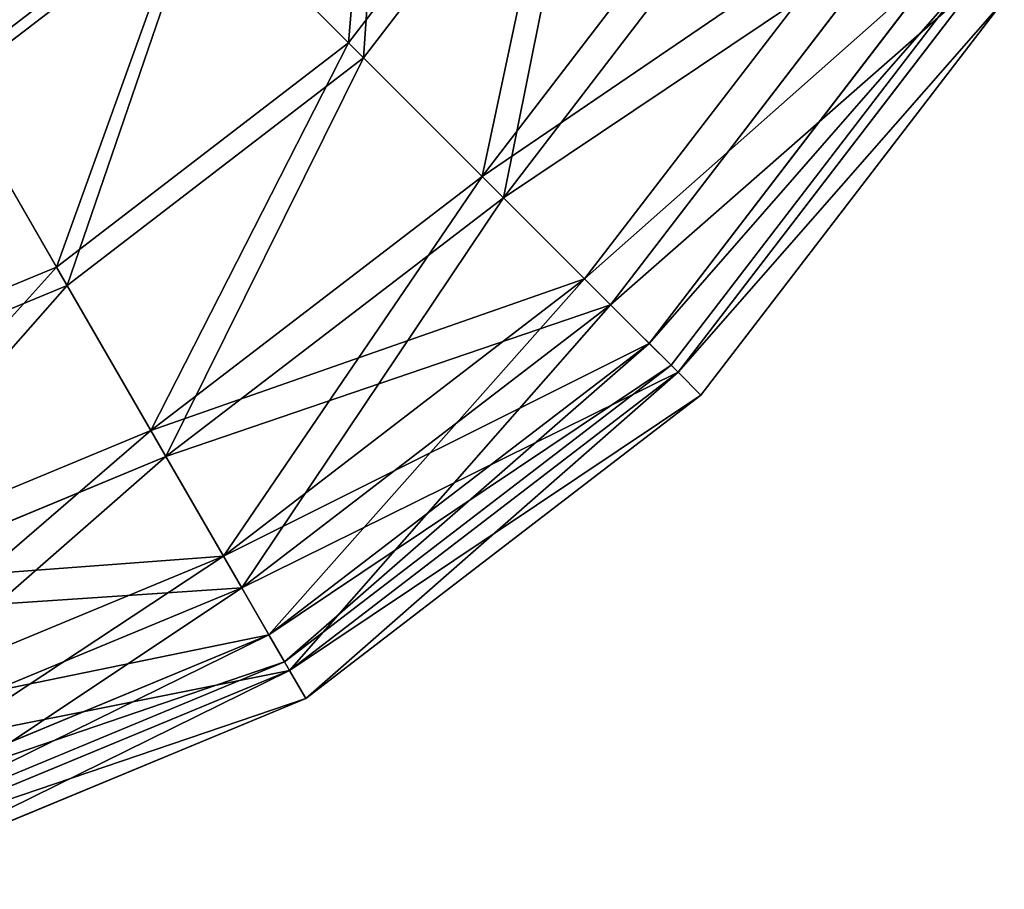
# Model space of a CAD drawing. Extents: x -525 to -165, y -89 to 271.
# Drawn here: x -282 to -189, y -83 to -1 of the extents above; entities that cross this region are included whole.
import ezdxf

# ---------------------------------------------------------------- set-up
doc = ezdxf.new("R2010")
doc.units = 0
doc.header["$MEASUREMENT"] = 0
doc.layers.get('0').update_dxf_attribs({"color": 13, "linetype": 'CONTINUOUS'})

# ---------------------------------------------------------------- blocks, each defined once
blk = doc.blocks.new('GROUP_6')
for p, q in [((226.587, 353.867, 90), (270, 335.885, 90)), ((225.794, 350.904, 113.294), (268.467, 333.229, 113.294)), ((225.794, 350.904, 66.706), (268.467, 333.229, 66.706)), ((225.552, 350.003, 90), (268, 332.42, 90)), ((224.794, 347.172, 67.742), (266.535, 329.883, 67.742)), ((224.794, 347.172, 112.258), (266.535, 329.883, 112.258)), ((223.467, 342.22, 135), (263.971, 325.442, 135)), ((223.467, 342.22, 45), (263.971, 325.442, 45)), ((222.57, 338.874, 47), (262.239, 322.442, 47)), ((222.57, 338.874, 133), (262.239, 322.442, 133)), ((270, 335.885, 90), (268.467, 333.229, 113.294)), ((268.467, 333.229, 66.706), (270, 335.885, 90)), ((270, 335.885, 90), (307.279, 307.279, 90)), ((268.467, 333.229, 113.294), (263.971, 325.442, 135)), ((263.971, 325.442, 45), (268.467, 333.229, 66.706)), ((268.467, 333.229, 113.294), (305.111, 305.111, 113.294)), ((268.467, 333.229, 66.706), (305.111, 305.111, 66.706)), ((268, 332.42, 90), (266.535, 329.883, 67.742)), ((266.535, 329.883, 112.258), (268, 332.42, 90)), ((268, 332.42, 90), (304.451, 304.451, 90)), ((266.535, 329.883, 67.742), (262.239, 322.442, 47)), ((262.239, 322.442, 133), (266.535, 329.883, 112.258)), ((266.535, 329.883, 67.742), (302.379, 302.379, 67.742)), ((266.535, 329.883, 112.258), (302.379, 302.379, 112.258)), ((219.765, 328.404, 153.64), (256.82, 313.056, 153.64)), ((219.765, 328.404, 26.36), (256.82, 313.056, 26.36)), ((219.033, 325.672, 29.189), (255.406, 310.606, 29.189)), ((219.033, 325.672, 150.811), (255.406, 310.606, 150.811)), ((263.971, 325.442, 135), (256.82, 313.056, 153.64)), ((256.82, 313.056, 26.36), (263.971, 325.442, 45)), ((263.971, 325.442, 135), (298.753, 298.753, 135)), ((263.971, 325.442, 45), (298.753, 298.753, 45)), ((262.239, 322.442, 47), (255.406, 310.606, 29.189)), ((255.406, 310.606, 150.811), (262.239, 322.442, 133)), ((262.239, 322.442, 47), (296.304, 296.304, 47)), ((262.239, 322.442, 133), (296.304, 296.304, 133)), ((256.82, 313.056, 153.64), (247.5, 296.913, 167.942)), ((247.5, 296.913, 12.058), (256.82, 313.056, 26.36)), ((256.82, 313.056, 153.64), (288.64, 288.64, 153.64)), ((256.82, 313.056, 26.36), (288.64, 288.64, 26.36)), ((214.941, 310.4, 167.942), (247.5, 296.913, 167.942)), ((214.941, 310.4, 12.058), (247.5, 296.913, 12.058)), ((246.5, 295.181, 164.478), (255.406, 310.606, 150.811)), ((255.406, 310.606, 29.189), (246.5, 295.181, 15.522)), ((255.406, 310.606, 150.811), (286.64, 286.64, 150.811)), ((255.406, 310.606, 29.189), (286.64, 286.64, 29.189)), ((214.423, 308.468, 164.478), (246.5, 295.181, 164.478)), ((214.423, 308.468, 15.522), (246.5, 295.181, 15.522)), ((307.279, 307.279, 90), (305.111, 305.111, 113.294)), ((305.111, 305.111, 66.706), (307.279, 307.279, 90)), ((307.279, 307.279, 90), (335.885, 270, 90)), ((305.111, 305.111, 113.294), (298.753, 298.753, 135)), ((298.753, 298.753, 45), (305.111, 305.111, 66.706)), ((305.111, 305.111, 113.294), (333.229, 268.467, 113.294)), ((305.111, 305.111, 66.706), (333.229, 268.467, 66.706)), ((304.451, 304.451, 90), (302.379, 302.379, 67.742)), ((302.379, 302.379, 112.258), (304.451, 304.451, 90)), ((304.451, 304.451, 90), (332.42, 268, 90)), ((302.379, 302.379, 67.742), (296.304, 296.304, 47)), ((296.304, 296.304, 133), (302.379, 302.379, 112.258)), ((302.379, 302.379, 67.742), (329.883, 266.535, 67.742)), ((302.379, 302.379, 112.258), (329.883, 266.535, 112.258)), ((298.753, 298.753, 135), (288.64, 288.64, 153.64)), ((288.64, 288.64, 26.36), (298.753, 298.753, 45)), ((298.753, 298.753, 135), (325.442, 263.971, 135)), ((298.753, 298.753, 45), (325.442, 263.971, 45)), ((247.5, 296.913, 167.942), (236.647, 278.115, 176.933)), ((236.647, 278.115, 3.067), (247.5, 296.913, 12.058)), ((247.5, 296.913, 12.058), (275.459, 275.459, 12.058)), ((247.5, 296.913, 167.942), (275.459, 275.459, 167.942)), ((296.304, 296.304, 47), (286.64, 286.64, 29.189)), ((286.64, 286.64, 150.811), (296.304, 296.304, 133)), ((296.304, 296.304, 47), (322.442, 262.239, 47)), ((296.304, 296.304, 133), (322.442, 262.239, 133)), ((236.129, 277.219, 173.07), (246.5, 295.181, 164.478)), ((246.5, 295.181, 15.522), (236.129, 277.219, 6.93)), ((246.5, 295.181, 15.522), (274.045, 274.045, 15.522)), ((246.5, 295.181, 164.478), (274.045, 274.045, 164.478)), ((275.459, 275.459, 12.058), (288.64, 288.64, 26.36)), ((288.64, 288.64, 153.64), (275.459, 275.459, 167.942)), ((288.64, 288.64, 26.36), (313.056, 256.82, 26.36)), ((288.64, 288.64, 153.64), (313.056, 256.82, 153.64)), ((286.64, 286.64, 29.189), (274.045, 274.045, 15.522)), ((274.045, 274.045, 164.478), (286.64, 286.64, 150.811)), ((286.64, 286.64, 29.189), (310.606, 255.406, 29.189)), ((286.64, 286.64, 150.811), (310.606, 255.406, 150.811)), ((236.647, 278.115, 3.067), (260.111, 260.111, 3.067)), ((236.647, 278.115, 176.933), (260.111, 260.111, 176.933)), ((236.129, 277.219, 6.93), (259.379, 259.379, 6.93)), ((236.129, 277.219, 173.07), (259.379, 259.379, 173.07)), ((260.111, 260.111, 3.067), (275.459, 275.459, 12.058)), ((275.459, 275.459, 167.942), (260.111, 260.111, 176.933)), ((275.459, 275.459, 12.058), (296.913, 247.5, 12.058)), ((275.459, 275.459, 167.942), (296.913, 247.5, 167.942)), ((274.045, 274.045, 15.522), (259.379, 259.379, 6.93)), ((259.379, 259.379, 173.07), (274.045, 274.045, 164.478)), ((274.045, 274.045, 15.522), (295.181, 246.5, 15.522)), ((274.045, 274.045, 164.478), (295.181, 246.5, 164.478))]:
    blk.add_line(p, q)
mesh = blk.add_polyface()
corners = [(225.794, 350.904, 113.294), (270, 335.885, 90), (226.587, 353.867, 90), (268.467, 333.229, 113.294)]
mesh.append_faces([[corners[k] for k in face] for face in [(0, 1, 2), (1, 0, 3)]], dxfattribs={"vtx0": -1})
mesh = blk.add_polyface()
corners = [(226.587, 353.867, 90), (268.467, 333.229, 66.706), (225.794, 350.904, 66.706), (270, 335.885, 90)]
mesh.append_faces([[corners[k] for k in face] for face in [(0, 1, 2), (1, 0, 3)]], dxfattribs={"vtx0": -1})
mesh = blk.add_polyface()
corners = [(223.467, 342.22, 135), (268.467, 333.229, 113.294), (225.794, 350.904, 113.294), (263.971, 325.442, 135)]
mesh.append_faces([[corners[k] for k in face] for face in [(0, 1, 2), (1, 0, 3)]], dxfattribs={"vtx0": -1})
mesh = blk.add_polyface()
corners = [(225.794, 350.904, 66.706), (263.971, 325.442, 45), (223.467, 342.22, 45), (268.467, 333.229, 66.706)]
mesh.append_faces([[corners[k] for k in face] for face in [(0, 1, 2), (1, 0, 3)]], dxfattribs={"vtx0": -1})
mesh = blk.add_polyface()
corners = [(268, 332.42, 90), (224.794, 347.172, 67.742), (266.535, 329.883, 67.742), (225.552, 350.003, 90)]
mesh.append_faces([[corners[k] for k in face] for face in [(0, 1, 2), (1, 0, 3)]], dxfattribs={"vtx0": -1})
mesh = blk.add_polyface()
corners = [(266.535, 329.883, 112.258), (225.552, 350.003, 90), (268, 332.42, 90), (224.794, 347.172, 112.258)]
mesh.append_faces([[corners[k] for k in face] for face in [(0, 1, 2), (1, 0, 3)]], dxfattribs={"vtx0": -1})
mesh = blk.add_polyface()
corners = [(266.535, 329.883, 67.742), (222.57, 338.874, 47), (262.239, 322.442, 47), (224.794, 347.172, 67.742)]
mesh.append_faces([[corners[k] for k in face] for face in [(0, 1, 2), (1, 0, 3)]], dxfattribs={"vtx0": -1})
mesh = blk.add_polyface()
corners = [(262.239, 322.442, 133), (224.794, 347.172, 112.258), (266.535, 329.883, 112.258), (222.57, 338.874, 133)]
mesh.append_faces([[corners[k] for k in face] for face in [(0, 1, 2), (1, 0, 3)]], dxfattribs={"vtx0": -1})
mesh = blk.add_polyface()
corners = [(219.765, 328.404, 153.64), (263.971, 325.442, 135), (223.467, 342.22, 135), (256.82, 313.056, 153.64)]
mesh.append_faces([[corners[k] for k in face] for face in [(0, 1, 2), (1, 0, 3)]], dxfattribs={"vtx0": -1})
mesh = blk.add_polyface()
corners = [(223.467, 342.22, 45), (256.82, 313.056, 26.36), (219.765, 328.404, 26.36), (263.971, 325.442, 45)]
mesh.append_faces([[corners[k] for k in face] for face in [(0, 1, 2), (1, 0, 3)]], dxfattribs={"vtx0": -1})
mesh = blk.add_polyface()
corners = [(262.239, 322.442, 47), (219.033, 325.672, 29.189), (255.406, 310.606, 29.189), (222.57, 338.874, 47)]
mesh.append_faces([[corners[k] for k in face] for face in [(0, 1, 2), (1, 0, 3)]], dxfattribs={"vtx0": -1})
mesh = blk.add_polyface()
corners = [(255.406, 310.606, 150.811), (222.57, 338.874, 133), (262.239, 322.442, 133), (219.033, 325.672, 150.811)]
mesh.append_faces([[corners[k] for k in face] for face in [(0, 1, 2), (1, 0, 3)]], dxfattribs={"vtx0": -1})
mesh = blk.add_polyface()
corners = [(268.467, 333.229, 113.294), (307.279, 307.279, 90), (270, 335.885, 90), (305.111, 305.111, 113.294)]
mesh.append_faces([[corners[k] for k in face] for face in [(0, 1, 2), (1, 0, 3)]], dxfattribs={"vtx0": -1})
mesh = blk.add_polyface()
corners = [(270, 335.885, 90), (305.111, 305.111, 66.706), (268.467, 333.229, 66.706), (307.279, 307.279, 90)]
mesh.append_faces([[corners[k] for k in face] for face in [(0, 1, 2), (1, 0, 3)]], dxfattribs={"vtx0": -1})
mesh = blk.add_polyface()
corners = [(263.971, 325.442, 135), (305.111, 305.111, 113.294), (268.467, 333.229, 113.294), (298.753, 298.753, 135)]
mesh.append_faces([[corners[k] for k in face] for face in [(0, 1, 2), (1, 0, 3)]], dxfattribs={"vtx0": -1})
mesh = blk.add_polyface()
corners = [(268.467, 333.229, 66.706), (298.753, 298.753, 45), (263.971, 325.442, 45), (305.111, 305.111, 66.706)]
mesh.append_faces([[corners[k] for k in face] for face in [(0, 1, 2), (1, 0, 3)]], dxfattribs={"vtx0": -1})
mesh = blk.add_polyface()
corners = [(304.451, 304.451, 90), (266.535, 329.883, 67.742), (302.379, 302.379, 67.742), (268, 332.42, 90)]
mesh.append_faces([[corners[k] for k in face] for face in [(0, 1, 2), (1, 0, 3)]], dxfattribs={"vtx0": -1})
mesh = blk.add_polyface()
corners = [(302.379, 302.379, 112.258), (268, 332.42, 90), (304.451, 304.451, 90), (266.535, 329.883, 112.258)]
mesh.append_faces([[corners[k] for k in face] for face in [(0, 1, 2), (1, 0, 3)]], dxfattribs={"vtx0": -1})
mesh = blk.add_polyface()
corners = [(302.379, 302.379, 67.742), (262.239, 322.442, 47), (296.304, 296.304, 47), (266.535, 329.883, 67.742)]
mesh.append_faces([[corners[k] for k in face] for face in [(0, 1, 2), (1, 0, 3)]], dxfattribs={"vtx0": -1})
mesh = blk.add_polyface()
corners = [(296.304, 296.304, 133), (266.535, 329.883, 112.258), (302.379, 302.379, 112.258), (262.239, 322.442, 133)]
mesh.append_faces([[corners[k] for k in face] for face in [(0, 1, 2), (1, 0, 3)]], dxfattribs={"vtx0": -1})
mesh = blk.add_polyface()
corners = [(247.5, 296.913, 167.942), (219.765, 328.404, 153.64), (214.941, 310.4, 167.942), (256.82, 313.056, 153.64)]
mesh.append_faces([[corners[k] for k in face] for face in [(0, 1, 2), (1, 0, 3)]], dxfattribs={"vtx0": -1})
mesh = blk.add_polyface()
corners = [(219.765, 328.404, 26.36), (247.5, 296.913, 12.058), (214.941, 310.4, 12.058), (256.82, 313.056, 26.36)]
mesh.append_faces([[corners[k] for k in face] for face in [(0, 1, 2), (1, 0, 3)]], dxfattribs={"vtx0": -1})
mesh = blk.add_polyface()
corners = [(246.5, 295.181, 15.522), (219.033, 325.672, 29.189), (214.423, 308.468, 15.522), (255.406, 310.606, 29.189)]
mesh.append_faces([[corners[k] for k in face] for face in [(0, 1, 2), (1, 0, 3)]], dxfattribs={"vtx0": -1})
mesh = blk.add_polyface()
corners = [(219.033, 325.672, 150.811), (246.5, 295.181, 164.478), (214.423, 308.468, 164.478), (255.406, 310.606, 150.811)]
mesh.append_faces([[corners[k] for k in face] for face in [(0, 1, 2), (1, 0, 3)]], dxfattribs={"vtx0": -1})
mesh = blk.add_polyface()
corners = [(256.82, 313.056, 153.64), (298.753, 298.753, 135), (263.971, 325.442, 135), (288.64, 288.64, 153.64)]
mesh.append_faces([[corners[k] for k in face] for face in [(0, 1, 2), (1, 0, 3)]], dxfattribs={"vtx0": -1})
mesh = blk.add_polyface()
corners = [(263.971, 325.442, 45), (288.64, 288.64, 26.36), (256.82, 313.056, 26.36), (298.753, 298.753, 45)]
mesh.append_faces([[corners[k] for k in face] for face in [(0, 1, 2), (1, 0, 3)]], dxfattribs={"vtx0": -1})
mesh = blk.add_polyface()
corners = [(296.304, 296.304, 47), (255.406, 310.606, 29.189), (286.64, 286.64, 29.189), (262.239, 322.442, 47)]
mesh.append_faces([[corners[k] for k in face] for face in [(0, 1, 2), (1, 0, 3)]], dxfattribs={"vtx0": -1})
mesh = blk.add_polyface()
corners = [(286.64, 286.64, 150.811), (262.239, 322.442, 133), (296.304, 296.304, 133), (255.406, 310.606, 150.811)]
mesh.append_faces([[corners[k] for k in face] for face in [(0, 1, 2), (1, 0, 3)]], dxfattribs={"vtx0": -1})
mesh = blk.add_polyface()
corners = [(256.82, 313.056, 26.36), (275.459, 275.459, 12.058), (247.5, 296.913, 12.058), (288.64, 288.64, 26.36)]
mesh.append_faces([[corners[k] for k in face] for face in [(0, 1, 2), (1, 0, 3)]], dxfattribs={"vtx0": -1})
mesh = blk.add_polyface()
corners = [(275.459, 275.459, 167.942), (256.82, 313.056, 153.64), (247.5, 296.913, 167.942), (288.64, 288.64, 153.64)]
mesh.append_faces([[corners[k] for k in face] for face in [(0, 1, 2), (1, 0, 3)]], dxfattribs={"vtx0": -1})
mesh = blk.add_polyface()
corners = [(236.647, 278.115, 176.933), (214.941, 310.4, 167.942), (209.323, 289.433, 176.933), (247.5, 296.913, 167.942)]
mesh.append_faces([[corners[k] for k in face] for face in [(0, 1, 2), (1, 0, 3)]], dxfattribs={"vtx0": -1})
mesh = blk.add_polyface()
corners = [(214.941, 310.4, 12.058), (236.647, 278.115, 3.067), (209.323, 289.433, 3.067), (247.5, 296.913, 12.058)]
mesh.append_faces([[corners[k] for k in face] for face in [(0, 1, 2), (1, 0, 3)]], dxfattribs={"vtx0": -1})
mesh = blk.add_polyface()
corners = [(255.406, 310.606, 150.811), (274.045, 274.045, 164.478), (246.5, 295.181, 164.478), (286.64, 286.64, 150.811)]
mesh.append_faces([[corners[k] for k in face] for face in [(0, 1, 2), (1, 0, 3)]], dxfattribs={"vtx0": -1})
mesh = blk.add_polyface()
corners = [(274.045, 274.045, 15.522), (255.406, 310.606, 29.189), (246.5, 295.181, 15.522), (286.64, 286.64, 29.189)]
mesh.append_faces([[corners[k] for k in face] for face in [(0, 1, 2), (1, 0, 3)]], dxfattribs={"vtx0": -1})
mesh = blk.add_polyface()
corners = [(214.423, 308.468, 164.478), (236.129, 277.219, 173.07), (209.055, 288.433, 173.07), (246.5, 295.181, 164.478)]
mesh.append_faces([[corners[k] for k in face] for face in [(0, 1, 2), (1, 0, 3)]], dxfattribs={"vtx0": -1})
mesh = blk.add_polyface()
corners = [(236.129, 277.219, 6.93), (214.423, 308.468, 15.522), (209.055, 288.433, 6.93), (246.5, 295.181, 15.522)]
mesh.append_faces([[corners[k] for k in face] for face in [(0, 1, 2), (1, 0, 3)]], dxfattribs={"vtx0": -1})
mesh = blk.add_polyface()
corners = [(335.885, 270, 90), (305.111, 305.111, 113.294), (333.229, 268.467, 113.294), (307.279, 307.279, 90)]
mesh.append_faces([[corners[k] for k in face] for face in [(0, 1, 2), (1, 0, 3)]], dxfattribs={"vtx0": -1})
mesh = blk.add_polyface()
corners = [(305.111, 305.111, 66.706), (335.885, 270, 90), (333.229, 268.467, 66.706), (307.279, 307.279, 90)]
mesh.append_faces([[corners[k] for k in face] for face in [(0, 1, 2), (1, 0, 3)]], dxfattribs={"vtx0": -1})
mesh = blk.add_polyface()
corners = [(333.229, 268.467, 113.294), (298.753, 298.753, 135), (325.442, 263.971, 135), (305.111, 305.111, 113.294)]
mesh.append_faces([[corners[k] for k in face] for face in [(0, 1, 2), (1, 0, 3)]], dxfattribs={"vtx0": -1})
mesh = blk.add_polyface()
corners = [(298.753, 298.753, 45), (333.229, 268.467, 66.706), (325.442, 263.971, 45), (305.111, 305.111, 66.706)]
mesh.append_faces([[corners[k] for k in face] for face in [(0, 1, 2), (1, 0, 3)]], dxfattribs={"vtx0": -1})
mesh = blk.add_polyface()
corners = [(332.42, 268, 90), (302.379, 302.379, 67.742), (329.883, 266.535, 67.742), (304.451, 304.451, 90)]
mesh.append_faces([[corners[k] for k in face] for face in [(0, 1, 2), (1, 0, 3)]], dxfattribs={"vtx0": -1})
mesh = blk.add_polyface()
corners = [(302.379, 302.379, 112.258), (332.42, 268, 90), (329.883, 266.535, 112.258), (304.451, 304.451, 90)]
mesh.append_faces([[corners[k] for k in face] for face in [(0, 1, 2), (1, 0, 3)]], dxfattribs={"vtx0": -1})
mesh = blk.add_polyface()
corners = [(329.883, 266.535, 67.742), (296.304, 296.304, 47), (322.442, 262.239, 47), (302.379, 302.379, 67.742)]
mesh.append_faces([[corners[k] for k in face] for face in [(0, 1, 2), (1, 0, 3)]], dxfattribs={"vtx0": -1})
mesh = blk.add_polyface()
corners = [(296.304, 296.304, 133), (329.883, 266.535, 112.258), (322.442, 262.239, 133), (302.379, 302.379, 112.258)]
mesh.append_faces([[corners[k] for k in face] for face in [(0, 1, 2), (1, 0, 3)]], dxfattribs={"vtx0": -1})
mesh = blk.add_polyface()
corners = [(288.64, 288.64, 26.36), (325.442, 263.971, 45), (313.056, 256.82, 26.36), (298.753, 298.753, 45)]
mesh.append_faces([[corners[k] for k in face] for face in [(0, 1, 2), (1, 0, 3)]], dxfattribs={"vtx0": -1})
mesh = blk.add_polyface()
corners = [(325.442, 263.971, 135), (288.64, 288.64, 153.64), (313.056, 256.82, 153.64), (298.753, 298.753, 135)]
mesh.append_faces([[corners[k] for k in face] for face in [(0, 1, 2), (1, 0, 3)]], dxfattribs={"vtx0": -1})
mesh = blk.add_polyface()
corners = [(247.5, 296.913, 12.058), (260.111, 260.111, 3.067), (236.647, 278.115, 3.067), (275.459, 275.459, 12.058)]
mesh.append_faces([[corners[k] for k in face] for face in [(0, 1, 2), (1, 0, 3)]], dxfattribs={"vtx0": -1})
mesh = blk.add_polyface()
corners = [(260.111, 260.111, 176.933), (247.5, 296.913, 167.942), (236.647, 278.115, 176.933), (275.459, 275.459, 167.942)]
mesh.append_faces([[corners[k] for k in face] for face in [(0, 1, 2), (1, 0, 3)]], dxfattribs={"vtx0": -1})
mesh = blk.add_polyface()
corners = [(322.442, 262.239, 47), (286.64, 286.64, 29.189), (310.606, 255.406, 29.189), (296.304, 296.304, 47)]
mesh.append_faces([[corners[k] for k in face] for face in [(0, 1, 2), (1, 0, 3)]], dxfattribs={"vtx0": -1})
mesh = blk.add_polyface()
corners = [(286.64, 286.64, 150.811), (322.442, 262.239, 133), (310.606, 255.406, 150.811), (296.304, 296.304, 133)]
mesh.append_faces([[corners[k] for k in face] for face in [(0, 1, 2), (1, 0, 3)]], dxfattribs={"vtx0": -1})
mesh = blk.add_polyface()
corners = [(246.5, 295.181, 164.478), (259.379, 259.379, 173.07), (236.129, 277.219, 173.07), (274.045, 274.045, 164.478)]
mesh.append_faces([[corners[k] for k in face] for face in [(0, 1, 2), (1, 0, 3)]], dxfattribs={"vtx0": -1})
mesh = blk.add_polyface()
corners = [(259.379, 259.379, 6.93), (246.5, 295.181, 15.522), (236.129, 277.219, 6.93), (274.045, 274.045, 15.522)]
mesh.append_faces([[corners[k] for k in face] for face in [(0, 1, 2), (1, 0, 3)]], dxfattribs={"vtx0": -1})
mesh = blk.add_polyface()
corners = [(288.64, 288.64, 26.36), (296.913, 247.5, 12.058), (275.459, 275.459, 12.058), (313.056, 256.82, 26.36)]
mesh.append_faces([[corners[k] for k in face] for face in [(0, 1, 2), (1, 0, 3)]], dxfattribs={"vtx0": -1})
mesh = blk.add_polyface()
corners = [(296.913, 247.5, 167.942), (288.64, 288.64, 153.64), (275.459, 275.459, 167.942), (313.056, 256.82, 153.64)]
mesh.append_faces([[corners[k] for k in face] for face in [(0, 1, 2), (1, 0, 3)]], dxfattribs={"vtx0": -1})
mesh = blk.add_polyface()
corners = [(295.181, 246.5, 15.522), (286.64, 286.64, 29.189), (274.045, 274.045, 15.522), (310.606, 255.406, 29.189)]
mesh.append_faces([[corners[k] for k in face] for face in [(0, 1, 2), (1, 0, 3)]], dxfattribs={"vtx0": -1})
mesh = blk.add_polyface()
corners = [(286.64, 286.64, 150.811), (295.181, 246.5, 164.478), (274.045, 274.045, 164.478), (310.606, 255.406, 150.811)]
mesh.append_faces([[corners[k] for k in face] for face in [(0, 1, 2), (1, 0, 3)]], dxfattribs={"vtx0": -1})
mesh = blk.add_polyface()
corners = [(236.647, 278.115, 3.067), (243.64, 243.64), (225, 257.942), (260.111, 260.111, 3.067)]
mesh.append_faces([[corners[k] for k in face] for face in [(0, 1, 2), (1, 0, 3)]], dxfattribs={"vtx0": -1})
mesh = blk.add_polyface()
corners = [(243.64, 243.64, 180), (236.647, 278.115, 176.933), (225, 257.942, 180), (260.111, 260.111, 176.933)]
mesh.append_faces([[corners[k] for k in face] for face in [(0, 1, 2), (1, 0, 3)]], dxfattribs={"vtx0": -1})
mesh = blk.add_polyface()
corners = [(243.64, 243.64, 4), (236.129, 277.219, 6.93), (225, 257.942, 4), (259.379, 259.379, 6.93)]
mesh.append_faces([[corners[k] for k in face] for face in [(0, 1, 2), (1, 0, 3)]], dxfattribs={"vtx0": -1})
mesh = blk.add_polyface()
corners = [(236.129, 277.219, 173.07), (243.64, 243.64, 176), (225, 257.942, 176), (259.379, 259.379, 173.07)]
mesh.append_faces([[corners[k] for k in face] for face in [(0, 1, 2), (1, 0, 3)]], dxfattribs={"vtx0": -1})
mesh = blk.add_polyface()
corners = [(275.459, 275.459, 12.058), (278.115, 236.647, 3.067), (260.111, 260.111, 3.067), (296.913, 247.5, 12.058)]
mesh.append_faces([[corners[k] for k in face] for face in [(0, 1, 2), (1, 0, 3)]], dxfattribs={"vtx0": -1})
mesh = blk.add_polyface()
corners = [(278.115, 236.647, 176.933), (275.459, 275.459, 167.942), (260.111, 260.111, 176.933), (296.913, 247.5, 167.942)]
mesh.append_faces([[corners[k] for k in face] for face in [(0, 1, 2), (1, 0, 3)]], dxfattribs={"vtx0": -1})
mesh = blk.add_polyface()
corners = [(277.219, 236.129, 6.93), (274.045, 274.045, 15.522), (259.379, 259.379, 6.93), (295.181, 246.5, 15.522)]
mesh.append_faces([[corners[k] for k in face] for face in [(0, 1, 2), (1, 0, 3)]], dxfattribs={"vtx0": -1})
mesh = blk.add_polyface()
corners = [(274.045, 274.045, 164.478), (277.219, 236.129, 173.07), (259.379, 259.379, 173.07), (295.181, 246.5, 164.478)]
mesh.append_faces([[corners[k] for k in face] for face in [(0, 1, 2), (1, 0, 3)]], dxfattribs={"vtx0": -1})
blk = doc.blocks.new('GROUP_7')
at = {"extrusion": (0, 1.04723e-13, -1), "rotation": 180}
blk.add_blockref('GROUP_6', (0, 360, -180), dxfattribs=at)
blk = doc.blocks.new('OVER_S3')
blk.add_blockref('GROUP_7', (-111.919, -112, 473.531))

msp = doc.modelspace()

# ---------------------------------------------------------------- block references
msp.add_blockref('OVER_S3', (-413.029, 22.614))

doc.saveas('drawing.dxf')
